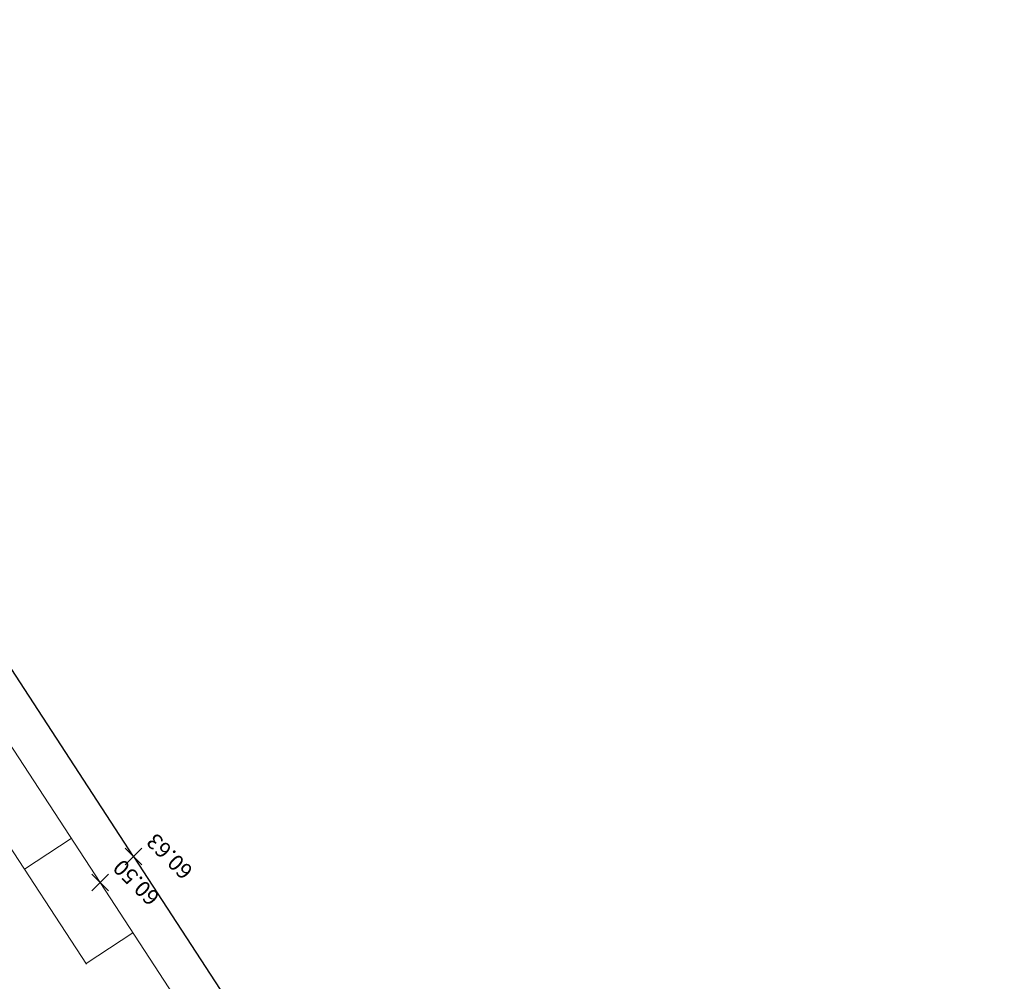
# Model space of a CAD drawing. Units: millimetres. Extents: x 2363 to 111892, y 1183 to 2295.
# Drawn here: x 3109 to 3153, y 1304 to 1347 of the extents above; entities that cross this region are included whole.
import ezdxf
from ezdxf.enums import TextEntityAlignment as Align

# ---------------------------------------------------------------- set-up
doc = ezdxf.new("R2010")
doc.units = ezdxf.units.MM
doc.header["$LTSCALE"] = 200
doc.linetypes.add('HIDDEN', pattern=[0.375, 0.25, -0.125])
doc.layers.add('BASE VECCHIA', color=253, linetype='HIDDEN')
doc.styles.add('2', font='SIMPLEX', dxfattribs={"width": 0.8, "height": 2})

# ---------------------------------------------------------------- blocks, each defined once
blk = doc.blocks.new('PT', base_point=(222, 182))
for p, q in [((222, 181.5), (222, 182.5)), ((221.5, 182), (222.5, 182))]:
    blk.add_line(p, q)

msp = doc.modelspace()

# ---------------------------------------------------------------- linework, layer by layer
at = {"layer": 'BASE VECCHIA', "lineweight": 0}
for p, q in [((3085.084, 1346.761), (3153.11, 1242.792)), ((3100.052, 1328.45), (3113.061, 1308.533)), ((3109.704, 1309.133), (3111.783, 1310.489)), ((3113.061, 1308.533), (3127.767, 1286.031)), ((3112.439, 1304.952), (3114.513, 1306.304))]:
    msp.add_line(p, q, dxfattribs=at)
at = {"layer": 'BASE VECCHIA'}
for q in [(3101.649, 1329.477), (3129.212, 1287.204)]:
    msp.add_line((3114.537, 1309.692), q, dxfattribs=at)

# ---------------------------------------------------------------- block references
at = {"layer": 'BASE VECCHIA', "xscale": 1.047, "yscale": 1.047, "rotation": 135.1427784520347}
for p in [(3114.537, 1309.692), (3113.061, 1308.533)]:
    msp.add_blockref('PT', p, dxfattribs=at)

# ---------------------------------------------------------------- texts
at = {"layer": 'BASE VECCHIA', "style": '2'}
for s, p in [('60.63', (3115.045, 1310.286)), ('60.50', (3113.569, 1309.126))]:
    msp.add_text(s, height=0.698, rotation=135.1428, dxfattribs=at).set_placement(p, align=Align.TOP_RIGHT)

doc.saveas('drawing.dxf')
